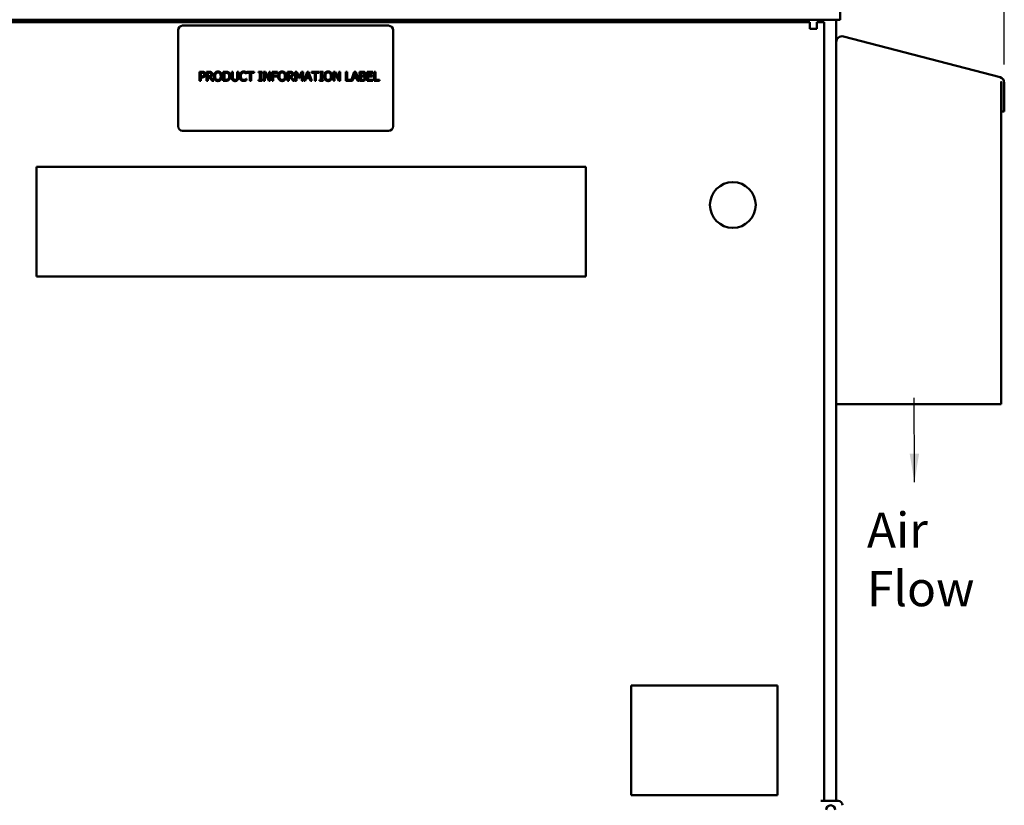
# Model space of a CAD drawing. Units: inches. Extents: x 1 to 43, y 0.5 to 33.5.
# Drawn here: x 13 to 19.7, y 21.3 to 26.7 of the extents above; entities that cross this region are included whole.
import ezdxf

# ---------------------------------------------------------------- set-up
doc = ezdxf.new("R2010")
doc.units = ezdxf.units.IN
doc.header["$LTSCALE"] = 2
doc.header["$MEASUREMENT"] = 0
for name, color, linetype, lineweight in [('Dimension (ANSI)', 7, 'Continuous', 25), ('Symbol (ANSI)', 7, 'Continuous', 25), ('Visible (ANSI)', 7, 'Continuous', 50)]:
    doc.layers.add(name, color=color, linetype=linetype, lineweight=lineweight)
doc.styles.add('Note Text (ANSI)', font='tahoma.ttf')
doc.dimstyles.new('Default (ANSI)', dxfattribs={"dimscale": 2, "dimtxt": 0.12, "dimasz": 0.098425, "dimexe": 0.125, "dimexo": 0.0625, "dimgap": 0.031496, "dimtad": 0, "dimtih": 1, "dimtoh": 1, "dimrnd": 1e-08, "dimzin": 4, "dimdsep": 46, "dimtxsty": 'Note Text (ANSI)', "dimcen": 0.09, "dimdle": 0.393701, "dimclrd": 256, "dimclre": 256, "dimclrt": 256, "dimadec": 0, "dimazin": 1, "dimtfac": 1, "dimtofl": 0, "dimtmove": 0, "dimatfit": 3, "dimfxl": 1, "dimtolj": 1, "dimtzin": 4, "dimlwd": -1, "dimlwe": -1, "dimarcsym": 0})
doc.dimstyles.new('Default (ANSI)$7', dxfattribs={"dimscale": 2, "dimtxt": 0.12, "dimasz": 0.098425, "dimexe": 0.125, "dimexo": 0.0625, "dimgap": 0.031496, "dimtad": 0, "dimtih": 1, "dimtoh": 1, "dimrnd": 1e-08, "dimzin": 4, "dimdsep": 46, "dimtxsty": 'Note Text (ANSI)', "dimcen": 0.09, "dimdle": 0.393701, "dimclrd": 256, "dimclre": 256, "dimclrt": 256, "dimadec": 0, "dimazin": 1, "dimtfac": 1, "dimtofl": 0, "dimtmove": 0, "dimatfit": 3, "dimfxl": 1, "dimtolj": 1, "dimtzin": 4, "dimlwd": -1, "dimlwe": -1, "dimarcsym": 0})

# ---------------------------------------------------------------- blocks, each defined once
blk = doc.blocks.new('*D9')
at = {"layer": 'Defpoints', "color": 0, "transparency": 16777216}
for p in [(19.7097, 28.624), (9.9147, 26.2209), (19.7097, 26.2209)]:
    blk.add_point(p, dxfattribs=at)
at = {"layer": 'Dimension (ANSI)', "transparency": 16777216}
for p, q in [((9.9147, 26.3459), (9.9147, 28.874)), ((19.7097, 26.3459), (19.7097, 28.874)), ((10.1116, 28.624), (13.9056, 28.624)), ((19.5129, 28.624), (15.7188, 28.624))]:
    blk.add_line(p, q, dxfattribs=at)
for points in [[(10.1116, 28.6568), (10.1116, 28.5912), (9.9147, 28.624)], [(19.5129, 28.6568), (19.5129, 28.5912), (19.7097, 28.624)]]:
    blk.add_solid(points, dxfattribs=at)
at = {"layer": 'Dimension (ANSI)', "transparency": 16777216, "insert": (13.9686, 28.7495), "char_height": 0.24, "attachment_point": 1, "style": 'Note Text (ANSI)'}
blk.add_mtext('\\A1; \\fTahoma|b0|i0;\\H0.2400;39.48 Max.', dxfattribs=at)

msp = doc.modelspace()

# ---------------------------------------------------------------- linework, layer by layer
at = {"layer": 'Visible (ANSI)'}
for p, q in [((18.5892, 26.8859), (18.5892, 26.6519)), ((11.0352, 26.6519), (18.5892, 26.6519)), ((18.3819, 26.6359), (11.1487, 26.6359)), ((18.3819, 26.6359), (18.3819, 26.5969)), ((18.4294, 26.6359), (18.4294, 26.5884)), ((18.4294, 26.6359), (18.4805, 26.6359)), ((18.4805, 26.6359), (18.4805, 21.3156)), ((18.5622, 26.6519), (18.5622, 21.3156)), ((14.0665, 26.5799), (14.0665, 25.9236)), ((15.504, 26.6111), (14.0978, 26.6111)), ((15.5353, 25.9236), (15.5353, 26.5799)), ((18.3819, 26.5884), (18.3819, 26.5969)), ((18.4294, 26.5884), (18.3819, 26.5884)), ((18.611, 26.5372), (19.6805, 26.2586)), ((14.2141, 26.2967), (14.2298, 26.2967)), ((14.2141, 26.2342), (14.2141, 26.2967)), ((14.2615, 26.2967), (14.2776, 26.2967)), ((14.2615, 26.2342), (14.2615, 26.2967)), ((14.3757, 26.2967), (14.3899, 26.2967)), ((14.3757, 26.2342), (14.3757, 26.2967)), ((14.4332, 26.2967), (14.4415, 26.2967)), ((14.4332, 26.2577), (14.4332, 26.2967)), ((14.4415, 26.2967), (14.4415, 26.2577)), ((14.4702, 26.2967), (14.4785, 26.2967)), ((14.4702, 26.2575), (14.4702, 26.2967)), ((14.4785, 26.2967), (14.4785, 26.2577)), ((14.5356, 26.2967), (14.5858, 26.2967)), ((14.5356, 26.2893), (14.5356, 26.2967)), ((14.5858, 26.2967), (14.5858, 26.2893)), ((14.6166, 26.2903), (14.6166, 26.2967)), ((14.6166, 26.2967), (14.6408, 26.2967)), ((14.6408, 26.2967), (14.6408, 26.2903)), ((14.6511, 26.2342), (14.6511, 26.2967)), ((14.6511, 26.2967), (14.6629, 26.2967)), ((14.6629, 26.2967), (14.688, 26.2472)), ((14.688, 26.2967), (14.6958, 26.2967)), ((14.688, 26.2472), (14.688, 26.2967)), ((14.6958, 26.2967), (14.6958, 26.2342)), ((14.7085, 26.2967), (14.7458, 26.2967)), ((14.7085, 26.2342), (14.7085, 26.2967)), ((14.7458, 26.2967), (14.7458, 26.2893)), ((14.8141, 26.2967), (14.8302, 26.2967)), ((14.8141, 26.2342), (14.8141, 26.2967)), ((14.8674, 26.2967), (14.8788, 26.2967)), ((14.8674, 26.2342), (14.8674, 26.2967)), ((14.8788, 26.2967), (14.8944, 26.2619)), ((14.8944, 26.2619), (14.9095, 26.2967)), ((14.9095, 26.2967), (14.921, 26.2967)), ((14.921, 26.2967), (14.921, 26.2342)), ((14.927, 26.2342), (14.948, 26.2967)), ((14.948, 26.2967), (14.9583, 26.2967)), ((14.9583, 26.2967), (14.9793, 26.2342)), ((14.9789, 26.2967), (15.0291, 26.2967)), ((14.9789, 26.2893), (14.9789, 26.2967)), ((15.0291, 26.2967), (15.0291, 26.2893)), ((15.033, 26.2903), (15.033, 26.2967)), ((15.033, 26.2967), (15.0572, 26.2967)), ((15.0572, 26.2967), (15.0572, 26.2903)), ((15.1283, 26.2342), (15.1283, 26.2967)), ((15.1283, 26.2967), (15.1401, 26.2967)), ((15.1401, 26.2967), (15.1653, 26.2472)), ((15.1653, 26.2967), (15.1731, 26.2967)), ((15.1653, 26.2472), (15.1653, 26.2967)), ((15.1731, 26.2967), (15.1731, 26.2342)), ((15.2126, 26.2967), (15.2209, 26.2967)), ((15.2126, 26.2342), (15.2126, 26.2967)), ((15.2209, 26.2967), (15.2209, 26.2416)), ((15.2488, 26.2348), (15.2696, 26.2967)), ((15.2696, 26.2967), (15.2799, 26.2967)), ((15.2799, 26.2967), (15.3009, 26.2342)), ((15.3069, 26.2967), (15.3234, 26.2967)), ((15.3069, 26.2342), (15.3069, 26.2967)), ((15.3575, 26.2967), (15.3966, 26.2967)), ((15.3575, 26.2342), (15.3575, 26.2967)), ((15.3966, 26.2967), (15.3966, 26.2893)), ((15.4057, 26.2967), (15.414, 26.2967)), ((15.4057, 26.2342), (15.4057, 26.2967)), ((15.414, 26.2967), (15.414, 26.2416)), ((14.2224, 26.2342), (14.2141, 26.2342)), ((14.2293, 26.2895), (14.2224, 26.2895)), ((14.2224, 26.2895), (14.2224, 26.2646)), ((14.2224, 26.2646), (14.2281, 26.2646)), ((14.2224, 26.2575), (14.2224, 26.2342)), ((14.2295, 26.2575), (14.2224, 26.2575)), ((14.2698, 26.2342), (14.2615, 26.2342)), ((14.2698, 26.2895), (14.2698, 26.266)), ((14.2781, 26.2895), (14.2698, 26.2895)), ((14.2698, 26.266), (14.2771, 26.266)), ((14.2698, 26.259), (14.2698, 26.2342)), ((14.2794, 26.259), (14.2698, 26.259)), ((14.2991, 26.2342), (14.2794, 26.259)), ((14.2877, 26.2614), (14.3099, 26.2342)), ((14.3099, 26.2342), (14.2991, 26.2342)), ((14.3901, 26.2342), (14.3757, 26.2342)), ((14.384, 26.2895), (14.384, 26.2414)), ((14.3903, 26.2895), (14.384, 26.2895)), ((14.384, 26.2414), (14.3903, 26.2414)), ((14.5342, 26.2825), (14.5336, 26.2825)), ((14.5336, 26.2484), (14.5342, 26.2484)), ((14.5342, 26.2925), (14.5342, 26.2825)), ((14.5342, 26.2484), (14.5342, 26.2384)), ((14.5566, 26.2893), (14.5356, 26.2893)), ((14.5566, 26.2342), (14.5566, 26.2893)), ((14.5649, 26.2342), (14.5566, 26.2342)), ((14.5649, 26.2893), (14.5649, 26.2342)), ((14.5858, 26.2893), (14.5649, 26.2893)), ((14.6245, 26.2903), (14.6166, 26.2903)), ((14.6166, 26.2406), (14.6245, 26.2406)), ((14.6166, 26.2342), (14.6166, 26.2406)), ((14.6408, 26.2342), (14.6166, 26.2342)), ((14.6245, 26.2406), (14.6245, 26.2903)), ((14.6328, 26.2903), (14.6328, 26.2406)), ((14.6408, 26.2903), (14.6328, 26.2903)), ((14.6328, 26.2406), (14.6408, 26.2406)), ((14.6408, 26.2406), (14.6408, 26.2342)), ((14.6588, 26.2342), (14.6511, 26.2342)), ((14.6588, 26.2881), (14.6588, 26.2342)), ((14.6865, 26.2342), (14.6588, 26.2881)), ((14.6958, 26.2342), (14.6865, 26.2342)), ((14.7168, 26.2342), (14.7085, 26.2342)), ((14.7168, 26.2893), (14.7168, 26.2717)), ((14.7458, 26.2893), (14.7168, 26.2893)), ((14.7168, 26.2717), (14.7446, 26.2717)), ((14.7446, 26.2643), (14.7168, 26.2643)), ((14.7168, 26.2643), (14.7168, 26.2342)), ((14.7446, 26.2717), (14.7446, 26.2643)), ((14.8224, 26.2342), (14.8141, 26.2342)), ((14.8224, 26.2895), (14.8224, 26.266)), ((14.8307, 26.2895), (14.8224, 26.2895)), ((14.8224, 26.266), (14.8297, 26.266)), ((14.8224, 26.259), (14.8224, 26.2342)), ((14.8319, 26.259), (14.8224, 26.259)), ((14.8517, 26.2342), (14.8319, 26.259)), ((14.8402, 26.2614), (14.8625, 26.2342)), ((14.8625, 26.2342), (14.8517, 26.2342)), ((14.8752, 26.2342), (14.8674, 26.2342)), ((14.8752, 26.288), (14.8752, 26.2342)), ((14.8913, 26.2514), (14.8752, 26.288)), ((14.8964, 26.2514), (14.8913, 26.2514)), ((14.9127, 26.288), (14.8964, 26.2514)), ((14.9127, 26.2342), (14.9127, 26.288)), ((14.921, 26.2342), (14.9127, 26.2342)), ((14.9354, 26.2342), (14.927, 26.2342)), ((14.941, 26.2516), (14.9354, 26.2342)), ((14.9649, 26.2516), (14.941, 26.2516)), ((14.9529, 26.2882), (14.9433, 26.2587)), ((14.9433, 26.2587), (14.9626, 26.2587)), ((14.9626, 26.2587), (14.9529, 26.2882)), ((14.9706, 26.2342), (14.9649, 26.2516)), ((14.9793, 26.2342), (14.9706, 26.2342)), ((14.9998, 26.2893), (14.9789, 26.2893)), ((14.9998, 26.2342), (14.9998, 26.2893)), ((15.0081, 26.2342), (14.9998, 26.2342)), ((15.0081, 26.2893), (15.0081, 26.2342)), ((15.0291, 26.2893), (15.0081, 26.2893)), ((15.041, 26.2903), (15.033, 26.2903)), ((15.033, 26.2406), (15.041, 26.2406)), ((15.033, 26.2342), (15.033, 26.2406)), ((15.0572, 26.2342), (15.033, 26.2342)), ((15.041, 26.2406), (15.041, 26.2903)), ((15.0493, 26.2903), (15.0493, 26.2406)), ((15.0572, 26.2903), (15.0493, 26.2903)), ((15.0493, 26.2406), (15.0572, 26.2406)), ((15.0572, 26.2406), (15.0572, 26.2342)), ((15.1361, 26.2342), (15.1283, 26.2342)), ((15.1361, 26.2881), (15.1361, 26.2342)), ((15.1637, 26.2342), (15.1361, 26.2881)), ((15.1731, 26.2342), (15.1637, 26.2342)), ((15.257, 26.2342), (15.2126, 26.2342)), ((15.2209, 26.2416), (15.2488, 26.2416)), ((15.2488, 26.2416), (15.2488, 26.2348)), ((15.2626, 26.2516), (15.257, 26.2342)), ((15.2865, 26.2516), (15.2626, 26.2516)), ((15.2745, 26.2882), (15.2649, 26.2587)), ((15.2649, 26.2587), (15.2842, 26.2587)), ((15.2842, 26.2587), (15.2745, 26.2882)), ((15.2922, 26.2342), (15.2865, 26.2516)), ((15.3009, 26.2342), (15.2922, 26.2342)), ((15.3248, 26.2342), (15.3069, 26.2342)), ((15.3152, 26.2896), (15.3152, 26.2713)), ((15.3231, 26.2896), (15.3152, 26.2896)), ((15.3152, 26.2713), (15.3246, 26.2713)), ((15.3246, 26.2644), (15.3152, 26.2644)), ((15.3152, 26.2644), (15.3152, 26.2413)), ((15.3152, 26.2413), (15.3219, 26.2413)), ((15.3376, 26.2692), (15.3376, 26.2689)), ((15.3966, 26.2342), (15.3575, 26.2342)), ((15.3658, 26.2893), (15.3658, 26.2722)), ((15.3966, 26.2893), (15.3658, 26.2893)), ((15.3658, 26.2722), (15.3945, 26.2722)), ((15.3658, 26.2648), (15.3658, 26.2416)), ((15.3945, 26.2648), (15.3658, 26.2648)), ((15.3658, 26.2416), (15.3966, 26.2416)), ((15.3945, 26.2722), (15.3945, 26.2648)), ((15.3966, 26.2416), (15.3966, 26.2342)), ((15.4419, 26.2342), (15.4057, 26.2342)), ((15.414, 26.2416), (15.4419, 26.2416)), ((15.4419, 26.2416), (15.4419, 26.2342)), ((19.6872, 26.2292), (19.6872, 26.2292)), ((19.6879, 26.228), (19.6872, 26.2292)), ((19.6872, 26.2292), (19.6872, 24.0259)), ((19.6885, 26.2268), (19.6879, 26.228)), ((19.6892, 26.2256), (19.6885, 26.2268)), ((19.6898, 26.2244), (19.6892, 26.2256)), ((19.6904, 26.2231), (19.6898, 26.2244)), ((19.6902, 26.2209), (19.6915, 26.2209)), ((19.6902, 26.025), (19.6902, 26.2209)), ((19.6911, 26.2218), (19.6904, 26.2231)), ((19.6915, 26.2209), (19.6911, 26.2218)), ((19.7097, 26.2209), (19.7097, 26.025)), ((19.7097, 26.025), (19.6902, 26.025)), ((14.0978, 25.8924), (15.504, 25.8924)), ((13.1006, 24.8962), (13.1006, 25.6462)), ((13.1006, 25.6462), (16.8506, 25.6462)), ((16.8506, 25.6462), (16.8506, 24.8962)), ((16.8506, 24.8962), (13.1006, 24.8962)), ((19.6872, 24.0259), (18.5622, 24.0259)), ((17.1606, 22.1022), (18.1599, 22.1022)), ((17.1606, 21.3532), (17.1606, 22.1022)), ((18.1599, 22.1022), (18.1599, 21.3532)), ((18.1599, 21.3532), (17.1606, 21.3532)), ((18.4576, 21.3156), (18.5742, 21.3156))]:
    msp.add_line(p, q, dxfattribs=at)
msp.add_circle((17.8555, 25.3859), 0.1562, dxfattribs=at)
for centre, radius, start, end in [((14.0978, 26.5799), 0.0312, 90, 180), ((15.504, 26.5799), 0.0312, 0, 90), ((18.6012, 26.4995), 0.039, 75.4, 180), ((19.6707, 26.2209), 0.039, 0, 75.4), ((14.0978, 25.9236), 0.0312, 180, 270), ((15.504, 25.9236), 0.0312, 270, 0), ((18.5238, 21.2531), 0.0313, 0, 180), ((18.5742, 21.2844), 0.0313, 0, 90)]:
    msp.add_arc(centre, radius, start, end, dxfattribs=at)
for points in [[(14.2298, 26.2967), (14.2354, 26.2967), (14.2432, 26.2949), (14.2462, 26.2928)], [(14.2776, 26.2967), (14.283, 26.2967), (14.2903, 26.2955), (14.2935, 26.2934)], [(14.3188, 26.2895), (14.3225, 26.2937), (14.3326, 26.298), (14.3389, 26.298)], [(14.3389, 26.298), (14.3453, 26.298), (14.3555, 26.2935), (14.3591, 26.2895)], [(14.3899, 26.2967), (14.3987, 26.2967), (14.4088, 26.294), (14.4123, 26.2917)], [(14.4946, 26.2892), (14.4984, 26.2934), (14.5086, 26.2978), (14.5149, 26.2978)], [(14.5149, 26.2978), (14.5181, 26.2978), (14.5236, 26.2969), (14.5259, 26.2962)], [(14.5259, 26.2962), (14.5279, 26.2955), (14.5321, 26.2936), (14.5342, 26.2925)], [(14.7572, 26.2895), (14.7609, 26.2937), (14.7711, 26.298), (14.7773, 26.298)], [(14.7773, 26.298), (14.7837, 26.298), (14.7939, 26.2935), (14.7975, 26.2895)], [(14.8302, 26.2967), (14.8356, 26.2967), (14.8428, 26.2955), (14.8461, 26.2934)], [(15.0715, 26.2895), (15.0751, 26.2937), (15.0853, 26.298), (15.0916, 26.298)], [(15.0916, 26.298), (15.0979, 26.298), (15.1082, 26.2935), (15.1117, 26.2895)], [(15.3234, 26.2967), (15.3301, 26.2967), (15.3368, 26.2958), (15.3398, 26.2941)], [(15.3398, 26.2941), (15.3432, 26.2924), (15.3463, 26.2865), (15.3463, 26.2826)], [(14.2281, 26.2646), (14.2332, 26.2646), (14.2394, 26.2662), (14.2414, 26.2683)], [(14.2405, 26.2871), (14.2385, 26.2884), (14.2332, 26.2895), (14.2293, 26.2895)], [(14.2482, 26.264), (14.2449, 26.2608), (14.2362, 26.2575), (14.2295, 26.2575)], [(14.245, 26.2776), (14.245, 26.2808), (14.2427, 26.2856), (14.2405, 26.2871)], [(14.2414, 26.2683), (14.2433, 26.2702), (14.245, 26.2746), (14.245, 26.2776)], [(14.2462, 26.2928), (14.2497, 26.2904), (14.2536, 26.283), (14.2536, 26.2778)], [(14.2536, 26.2778), (14.2536, 26.2738), (14.2507, 26.2665), (14.2482, 26.264)], [(14.2771, 26.266), (14.2807, 26.266), (14.2865, 26.2672), (14.2884, 26.2692)], [(14.288, 26.2874), (14.2862, 26.2885), (14.2815, 26.2895), (14.2781, 26.2895)], [(14.3006, 26.2797), (14.3006, 26.2729), (14.2936, 26.2636), (14.2877, 26.2614)], [(14.292, 26.279), (14.292, 26.2818), (14.29, 26.286), (14.288, 26.2874)], [(14.2884, 26.2692), (14.2903, 26.2709), (14.292, 26.2758), (14.292, 26.279)], [(14.2935, 26.2934), (14.2968, 26.2913), (14.3006, 26.2846), (14.3006, 26.2797)], [(14.3113, 26.2654), (14.3113, 26.2733), (14.3152, 26.2852), (14.3188, 26.2895)], [(14.3188, 26.2414), (14.3152, 26.2455), (14.3113, 26.2577), (14.3113, 26.2654)], [(14.3389, 26.2329), (14.3326, 26.2329), (14.3225, 26.2372), (14.3188, 26.2414)], [(14.3251, 26.2843), (14.3226, 26.2811), (14.32, 26.2715), (14.32, 26.2654)], [(14.32, 26.2654), (14.32, 26.2531), (14.3303, 26.24), (14.339, 26.24)], [(14.339, 26.2908), (14.3345, 26.2908), (14.3277, 26.2877), (14.3251, 26.2843)], [(14.3591, 26.2414), (14.3552, 26.237), (14.3451, 26.2329), (14.3389, 26.2329)], [(14.3528, 26.2843), (14.3503, 26.2876), (14.3433, 26.2908), (14.339, 26.2908)], [(14.339, 26.24), (14.3476, 26.24), (14.3579, 26.2531), (14.3579, 26.2654)], [(14.3579, 26.2654), (14.3579, 26.2716), (14.3552, 26.2812), (14.3528, 26.2843)], [(14.3591, 26.2895), (14.3626, 26.2854), (14.3666, 26.2732), (14.3666, 26.2654)], [(14.3666, 26.2654), (14.3666, 26.2578), (14.3627, 26.2455), (14.3591, 26.2414)], [(14.4122, 26.2392), (14.4075, 26.2362), (14.3977, 26.2342), (14.3901, 26.2342)], [(14.4068, 26.2857), (14.4035, 26.2877), (14.396, 26.2895), (14.3903, 26.2895)], [(14.3903, 26.2414), (14.3959, 26.2414), (14.4042, 26.2431), (14.4076, 26.2455)], [(14.4163, 26.2655), (14.4163, 26.2727), (14.4116, 26.2828), (14.4068, 26.2857)], [(14.4076, 26.2455), (14.412, 26.2485), (14.4163, 26.2582), (14.4163, 26.2655)], [(14.425, 26.2654), (14.425, 26.2568), (14.418, 26.243), (14.4122, 26.2392)], [(14.4123, 26.2917), (14.4183, 26.2877), (14.425, 26.2745), (14.425, 26.2654)], [(14.4392, 26.2386), (14.4359, 26.2419), (14.4332, 26.251), (14.4332, 26.2577)], [(14.4558, 26.2329), (14.4503, 26.2329), (14.4421, 26.2357), (14.4392, 26.2386)], [(14.4415, 26.2577), (14.4415, 26.2533), (14.4427, 26.2474), (14.4442, 26.2451)], [(14.4442, 26.2451), (14.4459, 26.2425), (14.4517, 26.2399), (14.4558, 26.2399)], [(14.4558, 26.2399), (14.4597, 26.2399), (14.4658, 26.2425), (14.4675, 26.2451)], [(14.4725, 26.2386), (14.4695, 26.2357), (14.4616, 26.2329), (14.4558, 26.2329)], [(14.4675, 26.2451), (14.469, 26.2474), (14.4702, 26.2533), (14.4702, 26.2575)], [(14.4785, 26.2577), (14.4785, 26.2511), (14.4758, 26.2418), (14.4725, 26.2386)], [(14.4868, 26.2654), (14.4868, 26.2732), (14.4908, 26.2849), (14.4946, 26.2892)], [(14.4947, 26.2413), (14.4909, 26.2453), (14.4868, 26.2575), (14.4868, 26.2654)], [(14.5148, 26.2331), (14.5087, 26.2331), (14.4984, 26.2372), (14.4947, 26.2413)], [(14.501, 26.2843), (14.4984, 26.2811), (14.4955, 26.2714), (14.4955, 26.2654)], [(14.4955, 26.2654), (14.4955, 26.2589), (14.4986, 26.2497), (14.5013, 26.2465)], [(14.5149, 26.2907), (14.5109, 26.2907), (14.5037, 26.2874), (14.501, 26.2843)], [(14.5013, 26.2465), (14.5039, 26.2434), (14.5109, 26.2403), (14.5149, 26.2403)], [(14.5259, 26.2349), (14.5232, 26.234), (14.5185, 26.2331), (14.5148, 26.2331)], [(14.5265, 26.2877), (14.5241, 26.289), (14.5185, 26.2907), (14.5149, 26.2907)], [(14.5149, 26.2403), (14.5185, 26.2403), (14.5246, 26.242), (14.527, 26.2433)], [(14.5342, 26.2384), (14.5321, 26.2375), (14.5285, 26.2357), (14.5259, 26.2349)], [(14.5336, 26.2825), (14.5325, 26.2835), (14.529, 26.2863), (14.5265, 26.2877)], [(14.527, 26.2433), (14.5293, 26.2447), (14.5327, 26.2474), (14.5336, 26.2484)], [(14.7497, 26.2654), (14.7497, 26.2733), (14.7536, 26.2852), (14.7572, 26.2895)], [(14.7572, 26.2414), (14.7536, 26.2455), (14.7497, 26.2577), (14.7497, 26.2654)], [(14.7773, 26.2329), (14.771, 26.2329), (14.7609, 26.2372), (14.7572, 26.2414)], [(14.7635, 26.2843), (14.761, 26.2811), (14.7584, 26.2715), (14.7584, 26.2654)], [(14.7584, 26.2654), (14.7584, 26.2531), (14.7687, 26.24), (14.7774, 26.24)], [(14.7774, 26.2908), (14.7729, 26.2908), (14.7661, 26.2877), (14.7635, 26.2843)], [(14.7975, 26.2414), (14.7936, 26.237), (14.7835, 26.2329), (14.7773, 26.2329)], [(14.7912, 26.2843), (14.7887, 26.2876), (14.7817, 26.2908), (14.7774, 26.2908)], [(14.7774, 26.24), (14.786, 26.24), (14.7963, 26.2531), (14.7963, 26.2654)], [(14.7963, 26.2654), (14.7963, 26.2716), (14.7936, 26.2812), (14.7912, 26.2843)], [(14.7975, 26.2895), (14.801, 26.2854), (14.805, 26.2732), (14.805, 26.2654)], [(14.805, 26.2654), (14.805, 26.2578), (14.8011, 26.2455), (14.7975, 26.2414)], [(14.8297, 26.266), (14.8333, 26.266), (14.839, 26.2672), (14.841, 26.2692)], [(14.8406, 26.2874), (14.8388, 26.2885), (14.8341, 26.2895), (14.8307, 26.2895)], [(14.8532, 26.2797), (14.8532, 26.2729), (14.8462, 26.2636), (14.8402, 26.2614)], [(14.8445, 26.279), (14.8445, 26.2818), (14.8426, 26.286), (14.8406, 26.2874)], [(14.841, 26.2692), (14.8428, 26.2709), (14.8445, 26.2758), (14.8445, 26.279)], [(14.8461, 26.2934), (14.8494, 26.2913), (14.8532, 26.2846), (14.8532, 26.2797)], [(15.064, 26.2654), (15.064, 26.2733), (15.0679, 26.2852), (15.0715, 26.2895)], [(15.0714, 26.2414), (15.0678, 26.2455), (15.064, 26.2577), (15.064, 26.2654)], [(15.0916, 26.2329), (15.0852, 26.2329), (15.0751, 26.2372), (15.0714, 26.2414)], [(15.0777, 26.2843), (15.0752, 26.2811), (15.0726, 26.2715), (15.0726, 26.2654)], [(15.0726, 26.2654), (15.0726, 26.2531), (15.0829, 26.24), (15.0916, 26.24)], [(15.0916, 26.2908), (15.0871, 26.2908), (15.0803, 26.2877), (15.0777, 26.2843)], [(15.1054, 26.2843), (15.103, 26.2876), (15.096, 26.2908), (15.0916, 26.2908)], [(15.0916, 26.24), (15.1003, 26.24), (15.1106, 26.2531), (15.1106, 26.2654)], [(15.1117, 26.2414), (15.1079, 26.237), (15.0977, 26.2329), (15.0916, 26.2329)], [(15.1106, 26.2654), (15.1106, 26.2716), (15.1079, 26.2812), (15.1054, 26.2843)], [(15.1117, 26.2895), (15.1153, 26.2854), (15.1192, 26.2732), (15.1192, 26.2654)], [(15.1192, 26.2654), (15.1192, 26.2578), (15.1154, 26.2455), (15.1117, 26.2414)], [(15.3219, 26.2413), (15.3274, 26.2413), (15.3337, 26.2423), (15.3361, 26.2439)], [(15.3345, 26.288), (15.3324, 26.2891), (15.3275, 26.2896), (15.3231, 26.2896)], [(15.3246, 26.2713), (15.3285, 26.2713), (15.3322, 26.2721), (15.3342, 26.2734)], [(15.3355, 26.2627), (15.3336, 26.2638), (15.3289, 26.2644), (15.3246, 26.2644)], [(15.3428, 26.2392), (15.3392, 26.2365), (15.3312, 26.2342), (15.3248, 26.2342)], [(15.3342, 26.2734), (15.3361, 26.2746), (15.3377, 26.2785), (15.3377, 26.2814)], [(15.3377, 26.2814), (15.3377, 26.2837), (15.3361, 26.287), (15.3345, 26.288)], [(15.3406, 26.253), (15.3406, 26.2566), (15.3386, 26.2611), (15.3355, 26.2627)], [(15.3361, 26.2439), (15.3384, 26.2456), (15.3406, 26.2497), (15.3406, 26.253)], [(15.3463, 26.2826), (15.3463, 26.2782), (15.3417, 26.2712), (15.3376, 26.2692)], [(15.3376, 26.2689), (15.3431, 26.2674), (15.3493, 26.2593), (15.3493, 26.2534)], [(15.3493, 26.2534), (15.3493, 26.2487), (15.3457, 26.2416), (15.3428, 26.2392)]]:
    msp.add_open_spline(points, degree=2, dxfattribs=at)

# ---------------------------------------------------------------- texts
at = {"layer": 'Symbol (ANSI)', "insert": (19.0429, 24.0692), "char_height": 0.24, "attachment_point": 7, "style": 'Note Text (ANSI)'}
msp.add_mtext('{ }', dxfattribs=at)
at = {"layer": 'Symbol (ANSI)', "insert": (18.7715, 23.2847), "char_height": 0.24, "width": 1.167131, "attachment_point": 1, "style": 'Note Text (ANSI)'}
msp.add_mtext('{\\fTahoma|b0|i0;Air Flow}', dxfattribs=at)

# ---------------------------------------------------------------- dimensions: what is measured, and where the dimension line sits
at = {"layer": 'Dimension (ANSI)'}
dim = msp.add_linear_dim(base=(19.7097, 28.624), p1=(9.9147, 26.2209), p2=(19.7097, 26.2209), angle=180, text=' \\fTahoma|b0|i0;\\H0.2400;39.48 Max.', dimstyle='Default (ANSI)', override={"dimgap": 0.031496, "dimtih": 0, "dimtoh": 0, "dimdec": 2, "dimlfac": 4, "dimtol": 0, "dimlim": 0, "dimtp": 0, "dimtm": 0, "dimtdec": 2, "dimatfit": 1}, dxfattribs=at)
dim.commit()
dim.dimension.update_dxf_attribs({"geometry": '*D9', "text_midpoint": (14.8122, 28.624), "dimtype": 160})

# ---------------------------------------------------------------- leaders
at = {"layer": 'Symbol (ANSI)'}
msp.add_leader([(19.0956, 23.4911), (19.0956, 23.8049), (19.0944, 23.8321), (19.0944, 24.0692)], dimstyle='Default (ANSI)$7', override={"dimtad": 0}, dxfattribs=at)

doc.saveas('drawing.dxf')
